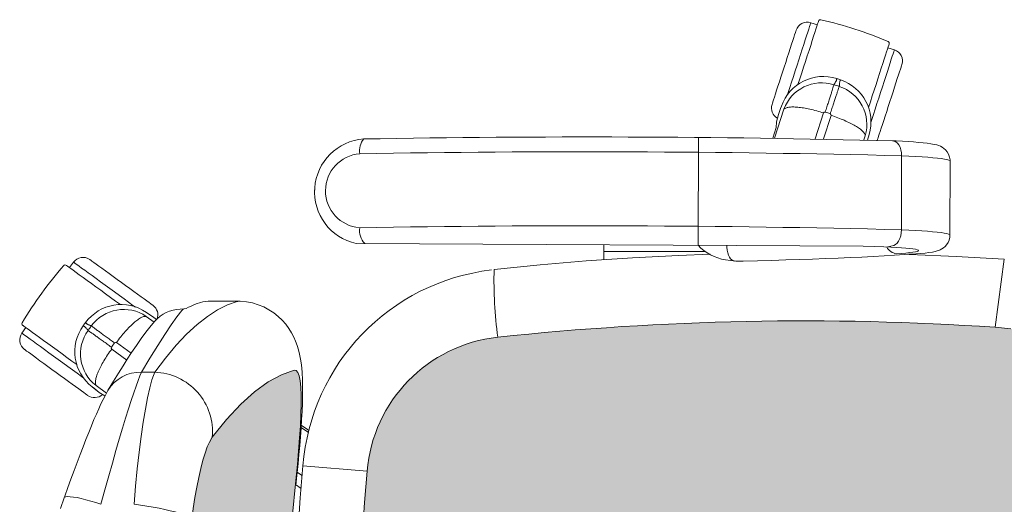
# Model space of a CAD drawing. Units: inches. Extents: x 18939 to 96487, y -16341 to 10463.
# Drawn here: x 88961 to 89011, y -15793 to -15768 of the extents above; entities that cross this region are included whole.
import ezdxf

# ---------------------------------------------------------------- set-up
doc = ezdxf.new("R2010")
doc.units = ezdxf.units.IN
doc.header["$MEASUREMENT"] = 0
doc.layers.add('ARQ_LAY_EQP', color=150, linetype='Continuous', lineweight=9)

msp = doc.modelspace()

# ---------------------------------------------------------------- hatches: boundary and pattern name
at = {"layer": 'ARQ_LAY_EQP'}
h = msp.add_hatch(color=256, dxfattribs=at)
h.set_gradient(color1=(198, 248, 155), one_color=1, tint=1, name='HEMISPHERICAL')
edge = h.paths.add_edge_path()
edge.add_arc((89001.19890026939, -15678.47072903511), 146.0386064649592, -96.15726146075338, -86.14026018157227, ccw=False)
edge.add_arc((88986.33255969771, -15816.19559673432), 7.513713921964251, 184.5725091773739, 263.90770362641194, ccw=False)
edge.add_arc((89122.27745083404, -15804.00842425374), 144.0034606093613, 174.9059515089283, 185.0940418138826, ccw=False)
edge.add_arc((88986.33256733588, -15791.82124292352), 7.513720677557322, 96.09232088218448, 175.4274347681516, ccw=False)
edge.add_arc((89001.20407707154, -15929.8160029803), 146.3075050091026, 86.14939660475352, 96.14793894081049, ccw=False)
edge.add_line((89011.02937638017, -15783.83878038896), (89011.82987637407, -15783.91652386188))
edge.add_line((89011.82987637407, -15783.91652386188), (89012.51784659512, -15784.04174726009))
edge.add_line((89012.51784659512, -15784.04174726009), (89013.19134927876, -15784.22132115364))
edge.add_line((89013.19134927876, -15784.22132115364), (89013.83936054594, -15784.45515464544))
edge.add_line((89013.83936054594, -15784.45515464544), (89014.3843064416, -15784.7076488614))
edge.add_line((89014.3843064416, -15784.7076488614), (89014.90024722704, -15785.00638883113))
edge.add_line((89014.90024722704, -15785.00638883113), (89015.37779368051, -15785.35276483297))
edge.add_line((89015.37779368051, -15785.35276483297), (89015.7267535437, -15785.66645811796))
edge.add_line((89015.7267535437, -15785.66645811796), (89016.04104436524, -15786.01700495481))
edge.add_line((89016.04104436524, -15786.01700495481), (89016.30998052246, -15786.4046527028))
edge.add_line((89016.30998052246, -15786.4046527028), (89016.51654339916, -15786.81568037271))
edge.add_line((89016.51654339916, -15786.81568037271), (89016.6451895941, -15787.20974158048))
edge.add_line((89016.6451895941, -15787.20974158048), (89016.71264119037, -15787.62286286354))
edge.add_arc((88815.70074090328, -15804.00840208585), 201.6786303816817, -4.660187667487207, 4.660177246436092, ccw=False)
edge.add_line((89016.71263821011, -15820.39397786855), (89016.64518661387, -15820.80709766149))
edge.add_line((89016.64518661387, -15820.80709766149), (89016.51653892883, -15821.20116035938))
edge.add_line((89016.51653892883, -15821.20116035938), (89016.30997605211, -15821.61218802928))
edge.add_line((89016.30997605211, -15821.61218802928), (89016.04103989489, -15821.99983577728))
edge.add_line((89016.04103989489, -15821.99983577728), (89015.72674907332, -15822.35038261413))
edge.add_line((89015.72674907332, -15822.35038261413), (89015.37779070028, -15822.66407589912))
edge.add_line((89015.37779070028, -15822.66407589912), (89014.90024275667, -15823.01045190095))
edge.add_line((89014.90024275667, -15823.01045190095), (89014.38430197127, -15823.30919187068))
edge.add_line((89014.38430197127, -15823.30919187068), (89013.83935607561, -15823.56168608665))
edge.add_line((89013.83935607561, -15823.56168608665), (89013.19134629851, -15823.79551808834))
edge.add_line((89013.19134629851, -15823.79551808834), (89012.51784361489, -15823.97509198188))
edge.add_line((89012.51784361489, -15823.97509198188), (89011.82987339383, -15824.10031538009))
edge.add_line((89011.82987339383, -15824.10031538009), (89011.02937638016, -15824.17809438657))
h = msp.add_hatch(color=256, dxfattribs=at)
h.set_gradient(color1=(198, 248, 155), one_color=1, tint=1, name='HEMISPHERICAL')
h.paths.add_polyline_path([(88974.6682936657, -15798.17012268602), (88974.55661095267, -15801.08927040845), (88974.51939828284, -15804.00841813087), (88969.23699391939, -15804.00841813087, -0.0297776292255734), (88969.85081381685, -15793.71082838177), (88969.92694980984, -15793.12906469702), (88970.01308895239, -15792.56643931865), (88970.10710931904, -15792.03376005888), (88970.20841039307, -15791.53310935497), (88970.31476892119, -15791.0718334794), (88970.42365915662, -15790.65791051387), (88970.53592152482, -15790.28792511224), (88970.64762509947, -15789.9736074686), (88970.7562277425, -15789.72026239633), (88970.8999017585, -15789.47294633388), (88971.63213736899, -15788.56083284616), (88972.35790736563, -15787.78372685909), (88973.07278908377, -15787.142453897), (88973.76747227795, -15786.640916574), (88974.44485969431, -15786.27364169359), (88975.10186232215, -15786.04114334583), (88975.20255691893, -15786.05462293625), (88975.28818048126, -15786.14944051504), (88975.35724885351, -15786.32461409568), (88975.40886200554, -15786.57916616201), (88975.44356233961, -15786.91105078458), (88975.46125895863, -15787.31490801572), (88975.4623184312, -15787.77973930835), (88975.44820703156, -15788.30737154483), (88975.41999913342, -15788.88850491046), (88975.37890769131, -15789.51480816602), (88975.32613373882, -15790.18334876298), (88975.2633819688, -15790.88165442943), (88975.21534360535, -15791.37279223203), (88975.1614201213, -15791.89334666475), (88975.1615034372, -15791.89340862647), (88975.00763631947, -15793.44095717668), (88974.8728776682, -15795.01522983908), (88974.75980020649, -15796.59084807634)])
h.paths.add_polyline_path([(88969.23699391939, -15804.00841813087), (88974.5489744465, -15804.00841813087), (88974.55173082238, -15804.58937123902), (88974.57574106343, -15806.15813079774), (88974.61728997117, -15807.71240088641), (88974.67679924851, -15809.25340782403), (88974.75461907276, -15810.7803417325), (88974.85106832869, -15812.29248102307), (88974.96700625421, -15813.79676710764), (88974.96710390963, -15813.79669457047), (88975.10093248969, -15815.26993941068), (88975.19758016139, -15816.19074489859), (88975.15328787398, -15816.13101800908), (88975.16156134247, -15816.12485288624), (88975.21534360535, -15816.64404402971), (88975.2633819688, -15817.13518183231), (88975.32613373882, -15817.83348749875), (88975.37890769131, -15818.50202809572), (88975.41999913342, -15819.12833135127), (88975.44820703156, -15819.70946471691), (88975.4623184312, -15820.23709695339), (88975.46125895863, -15820.70192824602), (88975.44356233961, -15821.10578547716), (88975.40886200554, -15821.43767009973), (88975.35724885351, -15821.69222216606), (88975.28818048126, -15821.8673957467), (88975.20255691893, -15821.9622133255), (88975.10186232215, -15821.97569291591), (88974.44485969431, -15821.74319456815), (88973.76747227795, -15821.37591968774), (88973.07278908377, -15820.87438236475), (88972.35790736563, -15820.23310940265), (88971.63213736899, -15819.45600341558), (88970.8999017585, -15818.54388992786), (88970.7562277425, -15818.29657386541), (88970.64762509947, -15818.04322879314), (88970.53592152482, -15817.7289111495), (88970.42365915662, -15817.35892574787), (88970.31476892119, -15816.94500278234), (88970.20841039307, -15816.48372690677), (88970.10710931904, -15815.98307620287), (88970.01308895239, -15815.45039694309), (88969.92694980984, -15814.88777156472), (88969.85081381685, -15814.30600787997, -0.0297776292255734)])

# ---------------------------------------------------------------- linework, layer by layer
for p, q in [((89001.58306361707, -15768.2191123522), (89001.91498197205, -15768.32695951572)), ((89005.53089923748, -15769.50184157005), (89005.8628179404, -15769.60968882689)), ((89000.20099304208, -15772.66237785927), (88999.71566967256, -15774.13426389805)), ((88999.9211540002, -15772.92784381929), (88999.92186422975, -15772.92811813762)), ((89001.79680756814, -15774.16845014206), (89002.23181269653, -15772.84747412315)), ((89002.617503177, -15772.97273328415), (89002.23172552475, -15774.1773193132)), ((88999.625077318, -15774.1331135284), (88999.79741403682, -15773.59924896826)), ((88995.80957445942, -15779.62970297831), (88995.82472412371, -15774.1062954364)), ((89004.30101774223, -15774.22960748783), (89004.36924866922, -15774.01672949902)), ((89004.56843025572, -15773.95918717495), (89004.48651708252, -15774.2352252256)), ((89004.56914029605, -15773.95947029701), (89004.48730386383, -15774.23524906746)), ((89006.23416982876, -15775.04524178295), (89006.22376142998, -15778.84003401502)), ((89008.71928069014, -15775.31678823015), (89008.70887227212, -15779.11158700847)), ((88976.14541818167, -15776.99821963498), (88976.14596577953, -15776.79850676427)), ((89004.26145068891, -15779.67142214886), (88978.27029473668, -15779.54312762132)), ((88990.96382266712, -15779.94799558995), (88990.96382263636, -15780.37159791103)), ((88996.16443238742, -15779.9479951512), (88990.96382266712, -15779.94799558995)), ((89006.63541784197, -15780.09355558224), (89006.5769293354, -15780.0944425935)), ((89006.69458753949, -15780.08965154997), (89006.63585610277, -15780.09352436176)), ((89006.69433841553, -15780.08966711393), (89006.6434638465, -15780.09005343337)), ((88963.58486510403, -15780.7812003374), (88963.79000341153, -15780.49885408393)), ((88997.46427446193, -15780.42109509817), (88997.20827139502, -15780.38200339189)), ((89011.0293770541, -15783.83877235378), (89011.49622910153, -15780.34503029962)), ((88970.08275039084, -15782.6414106369), (88970.29072887787, -15782.57391433715)), ((88970.81952191479, -15782.50101636648), (88972.2129265178, -15782.50101636648)), ((88972.17680494963, -15782.50841813087), (88972.2129265178, -15782.50927459001)), ((88967.52663500195, -15783.07396005392), (88967.90182610054, -15783.33209128995)), ((88967.52719975598, -15783.07342361211), (88967.90223944825, -15783.33145189954)), ((88967.92472548372, -15783.57290159464), (88967.51981027014, -15783.28117262125)), ((88967.90223944825, -15783.33145189954), (88967.90182610054, -15783.33209128995)), ((88967.90182610054, -15783.33209128995), (88968.04145043709, -15783.44304828739)), ((88961.14496977619, -15784.13943055862), (88961.35010815748, -15783.85708312988)), ((88965.98559118397, -15784.6245704174), (88966.7430678714, -15785.1700363636)), ((88966.51821828967, -15785.51747779846), (88965.74727989323, -15784.95267610549)), ((88967.95405037249, -15786.14127032524), (88967.2740307648, -15786.14127032524)), ((88965.11016157195, -15787.1744878751), (88964.74887527117, -15786.89754437208)), ((88964.94368411189, -15786.8269024372), (88965.47477639801, -15787.21629958152)), ((88965.11016157195, -15787.1744878751), (88965.10968125338, -15787.17507859043)), ((88965.39741552957, -15787.35871742963), (88965.11016157195, -15787.1744878751)), ((88975.82639850266, -15789.2346126914), (88975.4527876485, -15788.9691455245)), ((88978.84276009681, -15791.22223679395), (88975.55034704096, -15790.94749812445)), ((88975.45140780098, -15792.10900943279), (88975.1615034372, -15791.89340862647)), ((88963.11542190201, -15793.12891121506), (88963.30905951148, -15792.58424695134))]:
    msp.add_line(p, q, dxfattribs=at)
at = {"layer": 'ARQ_LAY_EQP', "flags": 128}
for points in [[(89000.7796192873, -15770.69186022392), (89000.87289385087, -15770.40479233375), (89000.96490628607, -15770.12160470596), (89001.05441383606, -15769.8461299192), (89001.14020429141, -15769.58209326378), (89001.22111908681, -15769.33306207767), (89001.29606373198, -15769.10240700355), (89001.36402345783, -15768.89324834457), (89001.42408035287, -15768.70841136089), (89001.47542230373, -15768.55039646736), (89001.5173549164, -15768.42134347073), (89001.54931045658, -15768.32299282661), (89001.57085753568, -15768.25667967907), (89001.5817040909, -15768.22329511753), (89001.58306382186, -15768.21911087147)], [(89000.91634489186, -15771.40044918171), (89000.91893396863, -15771.39248302093), (89001.01462624557, -15771.09797051063), (89001.11153818257, -15770.79970588795), (89001.20845011956, -15770.50144424549), (89001.30414239652, -15770.20693173519), (89001.39741323476, -15769.91987278572), (89001.48708916789, -15769.64387943855), (89001.57204217797, -15769.38242068401), (89001.65120385175, -15769.13878669849), (89001.72357879167, -15768.9160381805), (89001.78825728183, -15768.71697952858), (89001.84442571887, -15768.54411115757), (89001.89137778766, -15768.39960565678), (89001.92852265722, -15768.28528692833), (89001.95539317613, -15768.2025854837), (89001.97165257818, -15768.15254738441), (89001.97709448225, -15768.135795499)], [(89000.20898527988, -15770.50644805542), (89000.29136113412, -15770.2529226791), (89000.37226698882, -15770.00391831508), (89000.4502596665, -15769.76388445011), (89000.52394590862, -15769.53710069767), (89000.59201217777, -15769.32761421314), (89000.6532432843, -15769.13916518799), (89000.70654622799, -15768.97511532417), (89000.75097031481, -15768.83839120975), (89000.78572280293, -15768.73143365494), (89000.8101838041, -15768.65615298859), (89000.82391596922, -15768.61389031521), (89000.82701988108, -15768.60433569065)], [(89005.59301174765, -15769.31068053356), (89005.5875698436, -15769.32742943874), (89005.5713096965, -15769.37747051826), (89005.54443992264, -15769.46016898266), (89005.50729430803, -15769.57449069134), (89005.46034223922, -15769.7189932119), (89005.4041738022, -15769.89186158291), (89005.33949531204, -15770.09092023483), (89005.26712037213, -15770.31366875282), (89005.18795944338, -15770.55730273834), (89005.10300643332, -15770.81876149288), (89005.01332975514, -15771.09475484005), (89004.92005891688, -15771.38181378952), (89004.82436663992, -15771.67632629982), (89004.72745470292, -15771.97458794227), (89004.63054351098, -15772.27285256496), (89004.53485048898, -15772.56736507526), (89004.53236423024, -15772.57501831165)], [(89005.05937434323, -15772.08243658653), (89005.15264816172, -15771.79536869636), (89005.24466134197, -15771.51218106857), (89005.33416814693, -15771.23670628181), (89005.41995860226, -15770.97266962639), (89005.50087339766, -15770.72363844028), (89005.57581729775, -15770.49298336616), (89005.64377851372, -15770.28382470718), (89005.7038346637, -15770.0989877235), (89005.7551766146, -15769.94097282997), (89005.79710848219, -15769.81191983334), (89005.82906551249, -15769.71356918922), (89005.85061110144, -15769.64725604168), (89005.86145914682, -15769.61387148014), (89005.86281813271, -15769.60969021431)], [(88999.59095142371, -15772.40856340042), (88999.59405533559, -15772.39900877586), (88999.60778750069, -15772.35674610248), (88999.63224850183, -15772.28146543613), (88999.66700098998, -15772.17450788132), (88999.71142507679, -15772.0377837669), (88999.76472802051, -15771.87373390308), (88999.82595912702, -15771.68528487793), (88999.89402539618, -15771.4757983934), (88999.96771163828, -15771.24901464096), (89000.04570357091, -15771.00897779575), (89000.1266094256, -15770.75997641197), (89000.20898527988, -15770.50644805542)], [(89005.63000835068, -15772.2678457748), (89005.71238345989, -15772.01432039848), (89005.79328931458, -15771.76531603447), (89005.87128199227, -15771.52528216949), (89005.94496823437, -15771.29849841705), (89006.01303375847, -15771.08901193252), (89006.07426561006, -15770.90056290737), (89006.12756855375, -15770.73651304355), (89006.1719918955, -15770.59978892914), (89006.20674438363, -15770.49283137432), (89006.23120612984, -15770.41754772774), (89006.24493754988, -15770.37528505436), (89006.24804146177, -15770.36573341003)], [(89000.37229083068, -15771.94548597446), (89000.41903428324, -15771.80162718406), (89000.50482548363, -15771.53758754841), (89000.59433228857, -15771.26211276165), (89000.68634546883, -15770.97892811409), (89000.7796192873, -15770.69186022392)], [(89004.65286843068, -15773.33352913967), (89004.69878859408, -15773.19220354667), (89004.78457979448, -15772.92816391102), (89004.87408734448, -15772.65268912426), (89004.96609903462, -15772.3695044767), (89005.05937434323, -15772.08243658653)], [(88999.92115370519, -15772.92784502617), (89000.02737588772, -15772.62741377464), (89000.07289968022, -15772.49865880123)], [(89005.01197374945, -15774.16995813957), (89005.01507766134, -15774.16040649525), (89005.02880908137, -15774.11814382187), (89005.05327082757, -15774.04286017529), (89005.08802331572, -15773.93590262047), (89005.13244665747, -15773.79918148628), (89005.1857496012, -15773.63512864223), (89005.24698145277, -15773.44667961708), (89005.31504697687, -15773.23719313255), (89005.38873321899, -15773.01040938011), (89005.46672589668, -15772.77037551514), (89005.54763175137, -15772.52137413135), (89005.63000835068, -15772.2678457748)], [(88999.79658297783, -15773.60873868576), (88999.82318676598, -15773.30495467297), (88999.92186449056, -15772.92811920753)], [(89005.77884114867, -15774.27770522669), (89005.84223813898, -15774.2872270687), (89005.93395776636, -15774.32673600749), (89006.01840115672, -15774.39507869319), (89006.09231985695, -15774.48962358073), (89006.15287519582, -15774.60674074725), (89006.19773961193, -15774.74193004206), (89006.22519053107, -15774.88999394015), (89006.23416997082, -15775.04524317816)], [(89005.77908552773, -15774.27767565361), (89005.95408625489, -15774.28552558533), (89006.27350754626, -15774.30151751152), (89006.5720359195, -15774.31877007595), (89006.84864766487, -15774.33727433792), (89007.10250086672, -15774.35705711952), (89007.3333079327, -15774.37824359051), (89007.54177070744, -15774.40119435898), (89007.73074872381, -15774.42690780273), (89007.90954328662, -15774.45869495979), (89008.03812242633, -15774.48968937507), (89008.14642108568, -15774.52486505619), (89008.2265818823, -15774.55869665256), (89008.31014610417, -15774.60332563034), (89008.39762337095, -15774.66323723904), (89008.48695732243, -15774.74334290138), (89008.57132024653, -15774.84563043228), (89008.64252395518, -15774.96901204697), (89008.69283921605, -15775.10855546108), (89008.71730543261, -15775.25779059044), (89008.71545917877, -15775.31704952827)], [(89008.7192813266, -15775.31678726784), (89008.70091564543, -15775.29135992637), (89008.64563978797, -15775.26592364422), (89008.55377114899, -15775.24068107716), (89008.42584020979, -15775.21577527634), (89008.2625875581, -15775.19135227314), (89008.06495643742, -15775.16755213848), (89007.8340897668, -15775.14451494328), (89007.57131971008, -15775.12237181774), (89007.27816618569, -15775.10124793163), (89006.95632494576, -15775.08127143494), (89006.6076541651, -15775.06255259624), (89006.23416997082, -15775.04520466438)], [(89006.22376150973, -15778.84003547266), (89006.21392674334, -15778.99650064543), (89006.18565477022, -15779.14817658499), (89006.14003188498, -15779.28922799662), (89006.07881195431, -15779.41423681811), (89006.00434787163, -15779.51839891509), (89005.91950065977, -15779.59771034554), (89005.827532183, -15779.64912531212), (89005.53044436406, -15779.71609144895)], [(89006.22376150973, -15778.83999695888), (89006.597245704, -15778.85734489075), (89006.94591648466, -15778.87606372944), (89007.2677577246, -15778.89604022614), (89007.56091124899, -15778.91716411224), (89007.82368130572, -15778.93930723778), (89008.05454797632, -15778.96234443298), (89008.25217909699, -15778.98614456764), (89008.4154317487, -15779.01056757084), (89008.5433626879, -15779.03547188154), (89008.63523132687, -15779.06071593872), (89008.69050718434, -15779.08615073076), (89008.7088728655, -15779.11158701292)], [(89008.70505816824, -15779.11162575594), (89008.70178736337, -15779.21662082783), (89008.66752661353, -15779.36575760952), (89008.61116148121, -15779.49662258736), (89008.53930510167, -15779.60775544754), (89008.45870174057, -15779.69840517155), (89008.37571270354, -15779.76937344185), (89008.29450435526, -15779.82357343546), (89008.21682013162, -15779.86470809093), (89008.14015365727, -15779.89717921129), (89008.05873669274, -15779.92471059671), (89007.96087778693, -15779.95073696485), (89007.81447834858, -15779.98019507042), (89007.63208813556, -15780.00764449945), (89007.43874705918, -15780.03040602318), (89007.2062010277, -15780.0525849115), (89006.95580638535, -15780.07230361811), (89006.69458753949, -15780.08965154997)], [(88990.96163469958, -15779.60577314072), (88990.96270802952, -15779.69612231365), (88990.96382263636, -15779.9479951512)], [(88997.6789956831, -15780.44132169655), (88997.52578906305, -15780.38430711141), (88997.46642134672, -15780.33148100487), (88997.41179517993, -15780.25086721292), (88997.3640101362, -15780.14556517711), (88997.32490203866, -15780.01962056271), (88997.29597441443, -15779.87787326685), (88997.27833851762, -15779.72577115408), (88997.27512454576, -15779.63693705656)], [(88985.34454427248, -15780.86999555937), (88987.7039218653, -15780.63475688806), (88990.06671666687, -15780.43687840811), (88992.43233854472, -15780.27640929333), (88994.80019717998, -15780.15338977686), (88996.41311712153, -15780.09108355156)], [(89006.63585610277, -15780.09352436176), (89006.37934751398, -15780.11136254183), (89005.86974717268, -15780.1446115028), (89005.33609337693, -15780.17667284122), (89004.77917663341, -15780.20751079431), (89004.19971741326, -15780.23709704986), (89003.59848685152, -15780.26540031544), (89002.97630376703, -15780.29238780847), (89002.33402646668, -15780.31802674642), (89001.67255200035, -15780.34228732696), (89000.99281169064, -15780.36513676754), (89000.2957688976, -15780.38654675594), (88999.58241678364, -15780.40648897997), (88998.85377756842, -15780.42493512741), (88998.1108958233, -15780.44186135641), (88997.86103762276, -15780.44309368244)], [(89005.32378352768, -15779.70776608101), (89004.83673907405, -15779.68998601547), (89004.26145068891, -15779.67142214886)], [(89005.3582111705, -15779.70750829092), (89005.67247367986, -15779.72316941133), (89005.96060849316, -15779.74014630428), (89006.22037745602, -15779.75830932966), (89006.4497718919, -15779.77751394621), (89006.64700962193, -15779.79761412254), (89006.81056327707, -15779.81845190636), (89006.93916476851, -15779.83986785522), (89007.0318172086, -15779.86169507614), (89007.0878023613, -15779.88376518598), (89007.10668660289, -15779.90590533129), (89007.08832241183, -15779.92794414869), (89007.0328528393, -15779.94971325508), (89006.94070852883, -15779.97103979698), (89006.81260324606, -15779.99176284185), (89006.64952940829, -15780.01171847692), (89006.45275212413, -15780.03075322023), (89006.22379578238, -15780.04871955029), (89005.96443660148, -15780.06547739616)], [(89006.62270880824, -15780.09974261633), (89006.65233827717, -15780.10077973715), (89009.02119226342, -15780.20277520529), (89011.49622435315, -15780.34499523083)], [(88963.42225469238, -15780.66305648088), (88963.43650318273, -15780.67340831756), (88963.47906983977, -15780.7043341875), (88963.54941822178, -15780.7554451704), (88963.64666319973, -15780.8260990262), (88963.76958585864, -15780.9154076457), (88963.91663647778, -15781.02224599122), (88964.08596731312, -15781.14527146816), (88964.27544749863, -15781.28293733596), (88964.48269582873, -15781.43351207971), (88964.70510460027, -15781.59510176181), (88964.93987835533, -15781.765675354), (88965.18406666405, -15781.94308708906), (88965.43459392674, -15782.12510626316), (88965.68831003793, -15782.30944256782), (88965.94202912934, -15782.49377887249), (88966.19255639204, -15782.67579804658), (88966.19906521922, -15782.68052767515)], [(88965.8934483636, -15782.02709536552), (88965.64925409443, -15781.84967767), (88965.40835894232, -15781.67465906143), (88965.17402626164, -15781.50440584421), (88964.94942403918, -15781.34122173786), (88964.73758615143, -15781.18731360435), (88964.54137958176, -15781.04476164579), (88964.36345673687, -15780.91549258232), (88964.20622564442, -15780.80125730037), (88964.07181120999, -15780.70359956026), (88963.96203137524, -15780.62383960485), (88963.87837029585, -15780.56305627822), (88963.82196046002, -15780.52207212448), (88963.79356182703, -15780.50143997669), (88963.79000342972, -15780.49885462522)], [(88966.24612010604, -15781.54168556928), (88966.03045560008, -15781.3849968791), (88965.81864155419, -15781.23110513687), (88965.61445690281, -15781.08275513649), (88965.42154050953, -15780.9425948143), (88965.24334348328, -15780.81312607526), (88965.08303679117, -15780.69665710926), (88964.94348741659, -15780.59526960849), (88964.82718385346, -15780.51076959371), (88964.73620034344, -15780.44466655254), (88964.67216111309, -15780.39813916683), (88964.6362105716, -15780.37201892137), (88964.62808347828, -15780.36611508131)], [(88997.86103762276, -15780.44309368244), (88997.72904201932, -15780.44608136526), (88997.46146261283, -15780.42063316217)], [(88967.86415226347, -15782.71725605726), (88967.85602666026, -15782.71135221719), (88967.82007462865, -15782.68523197174), (88967.75603688842, -15782.63870458602), (88967.66505337841, -15782.57260154485), (88967.5487498153, -15782.48810153007), (88967.40920044073, -15782.38671402931), (88967.24889374858, -15782.2702450633), (88967.07069672232, -15782.14077632427), (88966.87778330928, -15782.00061600208), (88966.67359567768, -15781.8522660017), (88966.46178163178, -15781.69837425947), (88966.24612010604, -15781.54168556928)], [(88966.95769227632, -15782.80031512975), (88966.83747268803, -15782.71296899318), (88966.61286748535, -15782.54978488683), (88966.37853480465, -15782.37953315973), (88966.13764263278, -15782.20451306104), (88965.8934483636, -15782.02709536552)], [(88967.95405096894, -15786.14127020835), (88968.50203521141, -15785.41322927474), (88969.04711223727, -15784.76284127235), (88969.58739704975, -15784.19058899879), (88970.12100167162, -15783.69695525169), (88970.65076626428, -15783.27900897264), (88971.1709240783, -15782.94137846231), (88971.68007142431, -15782.68440197706), (88972.17680461293, -15782.50841777324)], [(88972.2131485451, -15782.50543158054), (88972.32876963502, -15782.50361065864), (88972.65030540116, -15782.53208677768), (88972.96141929514, -15782.59218018055), (88973.2593933452, -15782.68155585527), (88973.54186124688, -15782.79768060445), (88973.80687094814, -15782.93789457082), (88974.0527818311, -15783.09939037561), (88974.27825726158, -15783.27920417785), (88974.482288431, -15783.47418885231), (88974.66424651034, -15783.68102889061), (88974.82397205717, -15783.89631192684), (88974.96405638344, -15784.1205744028), (88975.0780711282, -15784.33756660223), (88975.1738230098, -15784.55440979003), (88975.25392271168, -15784.77185647487), (88975.32112396842, -15784.99315809011), (88975.37797934897, -15785.22466402053), (88975.42660630828, -15785.47734748125), (88975.46846665032, -15785.77091525793), (88975.50359464771, -15786.14334892034), (88975.52445478328, -15786.55009399652), (88975.53146577961, -15786.92721854448), (88975.5286449898, -15787.34449129104), (88975.51864482052, -15787.7272454977), (88975.50130433922, -15788.14786206483), (88975.47824777252, -15788.57489209175), (88975.45014120227, -15789.01012818813), (88975.41750914938, -15789.45385347604), (88975.38082845097, -15789.9053571701), (88975.34055061227, -15790.3633637309), (88975.29725081807, -15790.82521032094), (88975.25101400501, -15791.29256139993), (88975.20185358412, -15791.76603611111), (88975.19558019526, -15791.82383697032)], [(88969.4188930279, -15782.89209128688), (88969.35834981092, -15782.96163957119), (88969.34861041195, -15782.97304790019), (88969.08364392408, -15783.30838065147), (88968.79199690706, -15783.71960203647), (88968.46982933172, -15784.20614730119), (88968.10686982758, -15784.77522860765), (88967.70686603672, -15785.42053084373), (88967.27403200752, -15786.14127020835)], [(88969.2599766688, -15782.90515209176), (88969.2599766688, -15782.90515209176), (88969.46223474627, -15782.88834969997), (88969.5640244662, -15782.87787786486)], [(88965.55537379868, -15787.06703315973), (88965.5711451877, -15787.04024683237), (88965.84212578421, -15786.59309427738), (88966.09629191046, -15786.18325124979), (88966.33106268533, -15785.81106196641), (88966.54542781002, -15785.47479938268), (88966.76597989685, -15785.13470422029), (88967.01065398342, -15784.76871978044), (88967.25370980389, -15784.41999833583), (88967.50144309885, -15784.08373128175), (88967.76457376368, -15783.75287930965), (88967.96050168162, -15783.53269677162)], [(88963.24841476567, -15785.66767256259), (88963.00421751625, -15785.49025486707), (88962.7633253444, -15785.31523476839), (88962.52899266369, -15785.14498304128), (88962.30439044123, -15784.98179893493), (88962.09255255347, -15784.82788931131), (88961.89634598383, -15784.68533735275), (88961.71842313893, -15784.55606977939), (88961.56119204649, -15784.44183449745), (88961.42677761203, -15784.34417675733), (88961.31699777729, -15784.26441680193), (88961.23333669789, -15784.2036334753), (88961.17692686207, -15784.16264783144), (88961.14852822907, -15784.14201568365), (88961.14496983177, -15784.13943033218)], [(88963.96457351334, -15785.75660418272), (88963.95779646523, -15785.75168083906), (88963.70726920254, -15785.56966166496), (88963.45355011114, -15785.38532536029), (88963.19983399994, -15785.20098905563), (88962.94930673725, -15785.01896988153), (88962.70512140877, -15784.84155814647), (88962.47034467346, -15784.67098455429), (88962.24793590193, -15784.50939487218), (88962.04068757182, -15784.35882012844), (88961.85120738632, -15784.22115426063), (88961.68187655098, -15784.0981287837), (88961.53482593186, -15783.99129043817), (88961.41190327294, -15783.90198181867), (88961.31465829498, -15783.83132796287), (88961.24430991299, -15783.78021697998), (88961.20174325592, -15783.74929111003), (88961.18749476556, -15783.73893927335)], [(88962.89574302323, -15786.15308235883), (88962.68007851727, -15785.99639366865), (88962.46826447136, -15785.84250192642), (88962.26407981999, -15785.69415192604), (88962.07116640694, -15785.55399160385), (88961.89296640045, -15785.42452286481), (88961.73266268855, -15785.30805389881), (88961.59311331398, -15785.20666639804), (88961.47680677065, -15785.12216638326), (88961.38582624085, -15785.05606334209), (88961.32178701051, -15785.00953595638), (88961.28583348877, -15784.98341571092), (88961.27770937569, -15784.97751187086)], [(88964.31481338627, -15786.44245694875), (88964.19243909008, -15786.35354619026), (88963.96783388742, -15786.19036208391), (88963.7335012067, -15786.02010886669), (88963.49260903485, -15785.84509025812), (88963.24841476567, -15785.66767256259)], [(88964.51377667078, -15787.32865284681), (88964.50564957745, -15787.32274900674), (88964.46969903594, -15787.29662876129), (88964.4056598056, -15787.25010137558), (88964.31467629559, -15787.1839983344), (88964.19837273248, -15787.09949831962), (88964.05882335789, -15786.99811081886), (88963.898519646, -15786.88164185285), (88963.7203196395, -15786.75217311382), (88963.52740622647, -15786.61201279163), (88963.32321859484, -15786.46366279125), (88963.11140454897, -15786.30977104902), (88962.89574302323, -15786.15308235883)], [(88967.27403200752, -15786.14127020835), (88967.19625986704, -15786.32295261621), (88967.10422433502, -15786.55856083631), (88966.99562467224, -15786.85549180507), (88966.87420107014, -15787.20478396415), (88966.74628950244, -15787.58800159692), (88966.60873390324, -15788.01419268846), (88966.45857490187, -15788.4934736371), (88966.30055106767, -15789.01134710311), (88966.13371766693, -15789.57124631404), (88965.96109069475, -15790.16300271749), (88965.77878988869, -15790.80002884864), (88965.59258795863, -15791.46185349226), (88965.39425946362, -15792.17752497196), (88965.19241429455, -15792.91549678444)], [(88966.89054466374, -15792.91549678444), (88966.96806944498, -15791.98888819217), (88967.05583132393, -15791.09021853208), (88967.15180970318, -15790.23645352125), (88967.25439227707, -15789.43915050029), (88967.36233628877, -15788.70164881944), (88967.47309214956, -15788.03752939701), (88967.58645869381, -15787.44733314514), (88967.69942588694, -15786.94415222406), (88967.80931151992, -15786.53757404089), (88967.88309908992, -15786.31435762643), (88967.95405096894, -15786.14127020835)], [(88975.10186232215, -15786.04114334583), (88974.44485969431, -15786.27364169359), (88973.76747227795, -15786.640916574), (88973.07278908377, -15787.142453897), (88972.35790736563, -15787.78372685909), (88971.63213736899, -15788.56083284616), (88970.8999017585, -15789.47294633388)], [(88975.16364700682, -15791.87184925675), (88975.21534360535, -15791.37279223203), (88975.2633819688, -15790.88165442943), (88975.32613373882, -15790.18334876298), (88975.37890769131, -15789.51480816602), (88975.41999913342, -15788.88850491046), (88975.44820703156, -15788.30737154483), (88975.4623184312, -15787.77973930835), (88975.46125895863, -15787.31490801572), (88975.44356233961, -15786.91105078458), (88975.40886200554, -15786.57916616201), (88975.35724885351, -15786.32461409568), (88975.28818048126, -15786.14944051504), (88975.20255691893, -15786.05462293625), (88975.10186232215, -15786.04114334583)], [(88963.30908633357, -15792.58460308909), (88963.33825982697, -15792.50280241966), (88963.49772311338, -15792.05957557558), (88963.65701354631, -15791.62109475135), (88963.81535328511, -15791.1899102807), (88963.97196150904, -15790.76856504678), (88964.12609017975, -15790.3595177412), (88964.27702404148, -15789.96509741544), (88964.42417896874, -15789.587299335), (88964.56715561039, -15789.22764192819), (88964.7057185281, -15788.88728003501), (88964.83816898947, -15788.57067059278), (88964.96088601238, -15788.28567694425), (88965.07960952408, -15788.01852147579), (88965.19446767458, -15787.76931296587), (88965.30676282533, -15787.53622751236), (88965.42081333286, -15787.31290678978), (88965.55305815823, -15787.07616161107), (88965.55307603964, -15787.07613329887)], [(88965.10968006738, -15787.17507849931), (88964.85678053982, -15786.98121737241), (88964.74839843398, -15786.89813743829)], [(88975.46027697212, -15788.85316233634), (88975.78043289072, -15789.07834868431), (88975.85131324417, -15789.1277400732)], [(88970.8999017585, -15789.47294633388), (88970.7562277425, -15789.72026239633), (88970.64762509947, -15789.9736074686), (88970.53592152482, -15790.28792511224), (88970.42365915662, -15790.65791051387), (88970.31476892119, -15791.0718334794), (88970.20841039307, -15791.53310935497), (88970.10710931904, -15792.03376005888), (88970.01308895239, -15792.56643931865), (88969.92694980984, -15793.12906469702), (88969.85081381685, -15793.71082838177)], [(88975.2539808262, -15791.26257281303), (88975.47103412039, -15791.41714702844), (88975.49919582492, -15791.4370922327)], [(88974.51939828284, -15804.00841813087), (88974.55661095267, -15801.08927040845), (88974.6682936657, -15798.17012268602), (88974.75980020649, -15796.59084807634), (88974.8728776682, -15795.01522983908), (88975.00763631947, -15793.44095717668), (88975.16364700682, -15791.87184925675)], [(88975.19546098595, -15791.82379524707), (88975.19421077853, -15791.83063488006), (88975.16364700682, -15791.87184925675)], [(88965.19241429455, -15792.91549678444), (88964.92877102976, -15792.82750915288), (88964.67029846793, -15792.74792577624), (88964.42206896431, -15792.67830680608), (88964.1889551986, -15792.62001942396), (88963.97553182727, -15792.57420729398), (88963.78598309643, -15792.54176895618), (88963.62403131611, -15792.52334069013), (88963.49285043366, -15792.51928384899), (88963.39501536972, -15792.52967889904), (88963.33244837412, -15792.55432169437), (88963.30849028713, -15792.58439819812)], [(88966.89054466374, -15792.91549678444), (88967.22380317337, -15792.95728709101), (88967.55288041716, -15793.0049588859), (88967.87364579327, -15793.0579138875), (88968.18207300789, -15793.11548899412), (88968.47429073935, -15793.17696075439), (88968.74663330206, -15793.24155803322), (88968.99568236952, -15793.30846946239), (88969.21831167824, -15793.37685536146), (88969.41172726043, -15793.4458581686), (88969.57350171694, -15793.51461212635), (88969.70160550957, -15793.58225296735), (88969.79443080313, -15793.64793356061), (88969.85081381685, -15793.71082838177)]]:
    msp.add_lwpolyline(points, dxfattribs=at)
at = {"layer": 'ARQ_LAY_EQP'}
msp.add_lwpolyline([(89011.82987339383, -15824.10031538009), (89011.02937638017, -15824.17809438656, -0.0437352666357152), (88985.53512639887, -15823.66687487363, -0.3606886518570532), (88978.84276009686, -15816.7945949316, -0.0444832358160316), (88978.84276158696, -15791.22223686014, -0.3606882546025881), (88985.53513012416, -15784.34995840787, -0.0436545705270622), (89011.02937638017, -15783.83878038896), (89011.82987637407, -15783.91652386188)], format="xyb", dxfattribs=at)
for centre, radius, start, end in [((89001.39765342046, -15768.78974626198), 0.6, 71.99999999998977, 161.9999999997455), ((89002.07315146527, -15768.16700763989), 0.101, 77.18988739181675, 161.9999999997455), ((88997.66113311892, -15787.57072622968), 20.00000000000001, 66.81011260816857, 77.18988739181675), ((89005.49695492395, -15769.27946881965), 0.101, 341.9999999997456, 66.81011260816857), ((89005.67740774377, -15770.18032273667), 0.6, 341.9999999997456, 71.99999999998977), ((89002.21911893683, -15773.25491701548), 2.27480087859526, 72.31678670115774, 160.5899155105134), ((89002.13591653128, -15773.35853405596), 2.05634818397088, 72.10836898433122, 160.2104611468422), ((88992.32021368631, -15804.00838604084), 34.23958616516314, 71.76645310588539, 72.23354669951429), ((88992.32021368631, -15804.00838604084), 34.58213142655683, 71.83163220360868, 72.16876209764969), ((88992.32021368631, -15804.00838604084), 34.58472329386936, 71.8316585193241, 72.16811516135505), ((89002.394593099, -15773.44265330718), 2.056413656265529, 343.79125418721, 71.88987436943087), ((89002.38682312713, -15773.31062293088), 2.27597224545941, 343.4387622681218, 71.65456697905675), ((89000.16158544293, -15772.59397232715), 0.6, 161.9999999997455, 240.8053195607724), ((89002.30029572296, -15772.87262015557), 0.07295373779068, 75.18656715912176, 159.8374541457063), ((88992.32021368631, -15804.00838604084), 32.76900042658379, 71.76645310588539, 72.2341458739751), ((89002.54706782967, -15772.95301052888), 0.07314455022388, 344.3571063353378, 68.94830247500605), ((88990.05994512959, -16398.12251116329), 624.0428432142793, 88.55661244840549, 91.04618280743023), ((88978.85899906153, -15776.89226770325), 2.71544307384582, 94.07632025013278, 257.4789298934377), ((88979.4429037215, -15774.80592700629), 0.99538835269766, 141.3093133729298, 187.741903098557), ((89004.44133976627, -15773.98454880185), 0.60000000000001, 333.1509255030825, 341.9999999997456), ((89005.74457359803, -15775.07693112809), 0.8000000000000099, 87.52752164357332, 87.93802527525357), ((88978.6079567057, -15776.83783990247), 1.90385000217449, 94.55927606840963, 265.1264198276316), ((88989.92485997383, -16414.11696327439), 639.2798216153811, 88.5381138982797, 91.02790481858266), ((88989.9434893964, -16416.6364273058), 638.0041800988362, 88.53779619105245, 91.03163353890234), ((88979.4429037215, -15778.86975279865), 0.99538835269766, 172.258096901443, 222.7409134707489), ((88997.56991265893, -15778.02156016125), 2.3873525469537, 222.3455811923314, 261.2475978655195), ((89006.03437352141, -15779.44862043451), 0.6208088948324301, 206.2161720597852, 263.5316409932672), ((89007.06023534699, -15786.9154206768), 6.838079478974469, 93.49427017499472, 94.0529646930667), ((88963.36288763213, -15780.74476689568), 0.10100000000001, 54.00000000015356, 138.8101126082072), ((88964.27541360812, -15780.85152523531), 0.6, 54.00000000015356, 144.0000000001235), ((88978.33750508053, -15793.84938567206), 20.00000000000001, 138.8101126082072, 149.1898873919127), ((88986.49397706744, -15791.80119023435), 10.97737080183485, 96.71667344809566, 175.5395575394925), ((89008.0515678337, -15781.37161323319), 22.71256275955066, 178.7345737315789, 187.5350147021312), ((88966.23565768398, -15784.94837507758), 2.275973539620339, 55.43877138834792, 143.6545327022977), ((88971.09955109174, -15785.55909845799), 3.089787352995239, 109.2132094444694, 119.7996611659894), ((88970.80744478582, -15784.36775959753), 1.866782297893709, 89.62932295501025, 106.0690099112415), ((88966.36363790277, -15784.98183442401), 2.056449940216829, 55.79230715984585, 143.8888811177713), ((88967.51148158565, -15783.20266624448), 0.60000000000001, 339.8245033509543, 54.00000000015356), ((88969.31164912166, -15784.67135437079), 1.76695798841715, 91.67578155884642, 139.8780288797679), ((88961.24686072387, -15783.65722807544), 0.10100000000001, 149.1898873919127, 234.0000000001536), ((88992.32021368631, -15804.00841813087), 34.58472329386933, 143.8316590820241, 144.1681154465535), ((88992.32021368631, -15804.00841813087), 34.58213142655682, 143.8316322033878, 144.1687620977377), ((88961.63037997283, -15784.49210170999), 0.60000000000001, 144.0000000001235, 234.0000000001536), ((88966.13085446454, -15785.09065654291), 2.274799474865449, 144.3167421337792, 232.5899179172712), ((88966.20359072024, -15785.20181974162), 2.056274429138039, 144.1063873670867, 232.2124749324278), ((88992.32021368631, -15804.00841813087), 34.23958616516312, 143.7664531062871, 144.2341495120958), ((88992.32021368631, -15804.00841813087), 32.76900042658378, 143.7661534790709, 144.2341458741168), ((88965.94507338601, -15784.68558648528), 0.07324378805946001, 56.41380049586083, 140.6086973305618), ((88965.79260349006, -15784.89527366784), 0.07313869207944, 147.318716603933, 231.7062196164234), ((88967.2008471303, -15788.06163675196), 1.921760569915149, 87.81752271970959, 149.113017567822), ((88967.85343553653, -15789.19842492782), 3.05880997186568, 354.8509027392739, 88.11499250470047), ((88964.86644795033, -15786.84324271916), 0.6, 234.0000000001536, 312.805319561122), ((89119.37148255805, -15804.00841586271), 144.4129723867878, 174.8109964653764, 185.1890035346236)]:
    msp.add_arc(centre, radius, start, end, dxfattribs=at)
for points, knots in [([(89002.76766292342, -15771.40163531414), (89002.76173924399, -15771.42012218133), (89002.74989185619, -15771.45709600595), (89002.71659469942, -15771.56102455378), (89002.67272380201, -15771.69794034205), (89002.61804799842, -15771.86859200076), (89002.55402888579, -15772.06839377246), (89002.48184143932, -15772.29369384704), (89002.40330093337, -15772.53882487051), (89002.34706553492, -15772.71433602492), (89002.31894798166, -15772.80209114662)], [0, 0, 0, 0, 0.1249998122619842, 0.250000234582118, 0.3749999039561096, 0.5000005245559925, 0.625000296039895, 0.7499999445317364, 0.875000621083933, 1, 1, 1, 1]), ([(89003.03347505217, -15771.48800244442), (89003.02740013263, -15771.50644248233), (89003.01525030822, -15771.54332251362), (89002.98110605203, -15771.64696961744), (89002.93611867432, -15771.78352749767), (89002.8800512208, -15771.95372590883), (89002.81440456699, -15772.15299935486), (89002.7403782546, -15772.37770027823), (89002.65984095189, -15772.62218174645), (89002.60217452637, -15772.79722790242), (89002.57334135062, -15772.88475086799)], [0, 0, 0, 0, 0.1250000137934197, 0.2499997256154653, 0.3749996783135024, 0.5000001445950769, 0.6249998523549389, 0.7499992310256334, 0.8749997760510941, 1, 1, 1, 1]), ([(89002.76800565011, -15771.40174558273), (89002.77557580694, -15771.3865294124), (89002.79226054883, -15771.35299273922), (89002.82221716564, -15771.30365632914), (89002.84947952116, -15771.25620827789), (89002.87177088074, -15771.21609768333), (89002.88981102852, -15771.17710624405), (89002.90383899918, -15771.13552751543), (89002.90784128346, -15771.10305205188), (89002.90975890642, -15771.08749201408)], [0, 0, 0, 0, 0.1471326171865601, 0.3242825488790688, 0.4917252850763341, 0.6159235445230964, 0.7185104630072653, 0.8651293204332532, 1, 1, 1, 1]), ([(89003.10328252203, -15771.15036895386), (89003.09574701537, -15771.16412975787), (89003.08006239252, -15771.19277189568), (89003.06697057682, -15771.23461853707), (89003.05863364937, -15771.27671036234), (89003.05309220127, -15771.32227523772), (89003.04726010923, -15771.3767113972), (89003.04251230971, -15771.43426574429), (89003.03629572135, -15771.47123038139), (89003.03347505217, -15771.48800244442)], [0, 0, 0, 0, 0.1350784703711715, 0.2811562578670885, 0.3837981015080492, 0.5080072649967478, 0.6755146875402788, 0.8527704167269632, 0.9999999999999998, 0.9999999999999998, 0.9999999999999998, 0.9999999999999998]), ([(89000.20099304208, -15772.66237785927), (89000.22733332205, -15772.63873541642), (89000.28001389465, -15772.59145051939), (89000.4374493136, -15772.55160573072), (89000.64620796515, -15772.53650801519), (89000.90499722233, -15772.54876723951), (89001.20347655485, -15772.58730132632), (89001.53177517529, -15772.65134333097), (89001.8790733924, -15772.73719269606), (89002.11423281448, -15772.81071361181), (89002.23181269653, -15772.84747412315)], [0, 0, 0, 0, 0.1249999252858248, 0.2499999104812266, 0.3749999485977268, 0.5000000032340802, 0.6249999853127408, 0.7500000640082384, 0.8749998502114342, 1, 1, 1, 1]), ([(89004.36926655061, -15774.01667585484), (89004.36185386097, -15773.98206596258), (89004.3470284731, -15773.91284613792), (89004.2430832478, -15773.7880676415), (89004.08306419171, -15773.65315433), (89003.8664966933, -15773.51095592004), (89003.60237035895, -15773.36669133176), (89003.2991292257, -15773.22553013052), (89002.96769623138, -15773.09085124338), (89002.73423430538, -15773.01210597441), (89002.617503177, -15772.97273328415)], [0, 0, 0, 0, 0.1250000056610961, 0.2500001562620853, 0.3750000447864956, 0.4999999458930679, 0.6249997783008371, 0.7500001081732386, 0.8749998769677004, 1, 1, 1, 1]), ([(88964.40253354197, -15783.59942566156), (88964.41329186932, -15783.61084386509), (88964.43568458038, -15783.63461006268), (88964.47143946672, -15783.6599948363), (88964.50889202591, -15783.68092815472), (88964.55051615548, -15783.70028119123), (88964.60048450377, -15783.72264790369), (88964.65375604002, -15783.74495015416), (88964.68699095784, -15783.76228456705), (88964.70207072383, -15783.77014975547)], [0, 0, 0, 0, 0.1350783544965482, 0.2811562128233744, 0.3837979360821518, 0.5080071678549939, 0.6755145687601666, 0.8527703782187471, 1, 1, 1, 1]), ([(88967.51976258642, -15783.28113983869), (88967.48455612482, -15783.27749397978), (88967.41414321218, -15783.27020226307), (88967.26335515057, -15783.33050489713), (88967.0855935146, -15783.44099796261), (88966.8834304491, -15783.60302662293), (88966.6646065154, -15783.80964448312), (88966.43665126234, -15784.05442467721), (88966.20614371174, -15784.32801653826), (88966.05910878917, -15784.52571899537), (88965.98559118397, -15784.6245704174)], [0, 0, 0, 0, 0.1249998793085003, 0.2499997212119492, 0.3749996606877062, 0.5000001444890579, 0.6250000408640921, 0.7499996388450026, 0.8749995747638655, 0.9999999999999998, 0.9999999999999998, 0.9999999999999998, 0.9999999999999998]), ([(88964.53800297863, -15783.99597238302), (88964.52587002119, -15783.98407000982), (88964.49912881338, -15783.95783701291), (88964.46146506592, -15783.9141032811), (88964.42476524971, -15783.87351204688), (88964.39350229237, -15783.83991818176), (88964.36200040563, -15783.81070931743), (88964.32678470462, -15783.78452089415), (88964.29713633742, -15783.77067854809), (88964.28293086178, -15783.76404623985)], [0, 0, 0, 0, 0.1471324341572358, 0.3242819419286857, 0.4917249564877235, 0.6159235953434861, 0.7185102308478682, 0.8651292993030913, 1, 1, 1, 1]), ([(88965.73104358799, -15784.85578279495), (88965.65627253047, -15784.80192334472), (88965.50673011773, -15784.69420422983), (88965.29786678532, -15784.54376067022), (88965.10590497302, -15784.40548335162), (88964.93566002243, -15784.28285698254), (88964.79026166764, -15784.17812207678), (88964.67359974748, -15784.09408891005), (88964.58505203242, -15784.03030725286), (88964.5535449415, -15784.00761205481), (88964.53779138213, -15783.99626444578)], [0, 0, 0, 0, 0.1249998875390348, 0.2500002727688384, 0.3749995018709316, 0.5000001478451175, 0.6250000755128367, 0.7499998956202251, 0.874999837668882, 1, 1, 1, 1]), ([(88965.88846839554, -15784.63910501003), (88965.81413929453, -15784.58463625865), (88965.66548126437, -15784.47569888183), (88965.45785638188, -15784.32354976456), (88965.26702844501, -15784.18370706583), (88965.09779491539, -15784.05969287582), (88964.95325460963, -15783.95377311597), (88964.83728385493, -15783.86878821055), (88964.74926187625, -15783.80428522121), (88964.71794218331, -15783.78133453703), (88964.70228232033, -15783.76985918283)], [0, 0, 0, 0, 0.1250000015449258, 0.249999714089773, 0.3749997831154133, 0.4999997409619599, 0.6250000787440763, 0.7499999829283289, 0.8749998596414785, 1, 1, 1, 1]), ([(88965.74725605137, -15784.95265971422), (88965.67596058699, -15785.05312507043), (88965.53336969795, -15785.25405572693), (88965.344398608, -15785.55782572544), (88965.18204423552, -15785.85026790512), (88965.0531575086, -15786.12222888537), (88964.9615321008, -15786.36456494428), (88964.91137736483, -15786.56777151202), (88964.90062151357, -15786.72981356311), (88964.92931401277, -15786.79452854015), (88964.94366027004, -15786.82688604593)], [0, 0, 0, 0, 0.1250000232156305, 0.2499999768639629, 0.3750000412754541, 0.4999998502642135, 0.6249998755323684, 0.7499998689591374, 0.8749998678243617, 0.9999999999999998, 0.9999999999999998, 0.9999999999999998, 0.9999999999999998])]:
    msp.add_open_spline(points, degree=3, knots=knots, dxfattribs=at)

doc.saveas('drawing.dxf')
